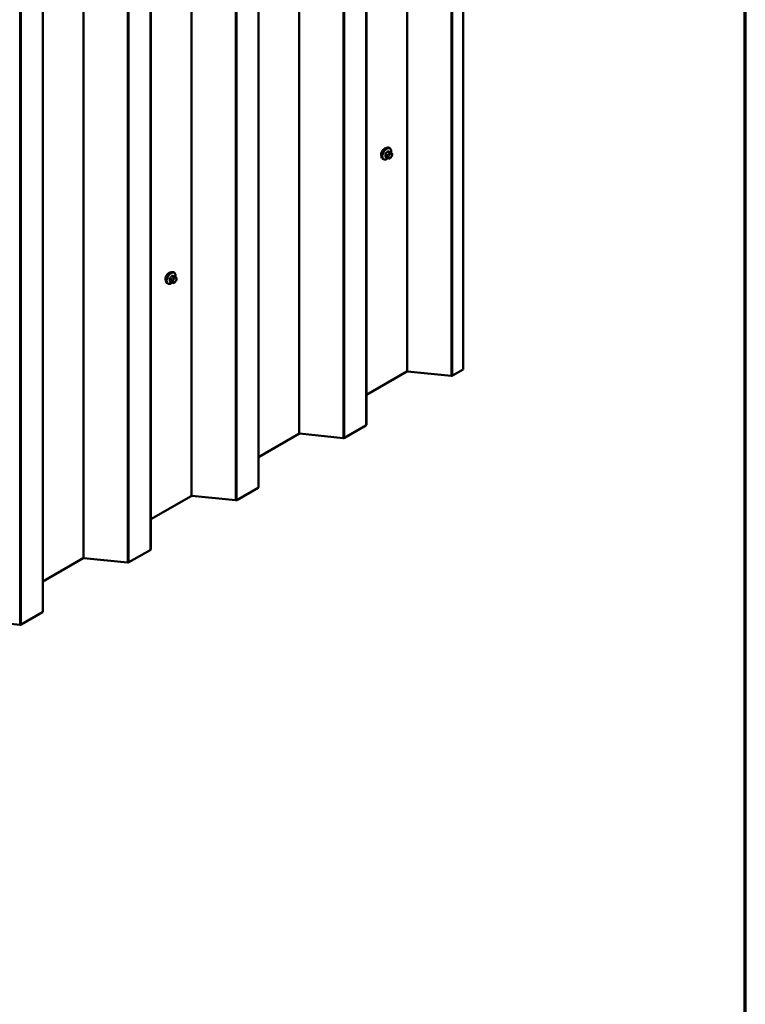
# Model space of a CAD drawing. Units: inches. Extents: x 0.6 to 33.5, y 0.6 to 21.4.
# Drawn here: x 30.5 to 33.4, y 8.3 to 12.2 of the extents above; entities that cross this region are included whole.
import ezdxf

# ---------------------------------------------------------------- set-up
doc = ezdxf.new("R2010")
doc.units = ezdxf.units.IN
doc.header["$LTSCALE"] = 2
doc.header["$MEASUREMENT"] = 0
for name, color, linetype, lineweight in [('Border (ANSI)', 7, 'Continuous', 70), ('Visible (ANSI)', 7, 'Continuous', 50), ('Visible Narrow (ANSI)', 7, 'Continuous', 35)]:
    doc.layers.add(name, color=color, linetype=linetype, lineweight=lineweight)

# ---------------------------------------------------------------- blocks, each defined once
blk = doc.blocks.new('Borders ATAS A Border')
at = {"layer": 'Border (ANSI)'}
blk.add_line((16.7, 0.3), (16.7, 10.7), dxfattribs=at)

msp = doc.modelspace()

# ---------------------------------------------------------------- linework, layer by layer
at = {"layer": 'Visible (ANSI)'}
for p, q in [((32.2896, 10.81262), (32.2896, 15.63533)), ((31.90905, 10.59444), (31.90905, 15.41562)), ((31.48479, 10.34949), (31.48479, 15.17067)), ((31.06052, 10.10454), (31.06052, 14.92573)), ((30.63626, 9.85959), (30.63626, 14.68078)), ((32.00094, 11.68379), (31.99882, 11.68501)), ((32.00711, 11.66629), (32.00029, 11.67022)), ((31.97594, 11.64049), (31.97382, 11.64171)), ((31.99152, 11.64543), (31.98471, 11.64937)), ((31.99809, 11.64391), (31.99668, 11.64404)), ((32.00715, 11.64955), (32.00574, 11.6478)), ((32.01012, 11.65932), (32.01012, 11.65745)), ((31.15241, 11.19389), (31.15029, 11.19512)), ((31.15858, 11.17639), (31.15177, 11.18032)), ((31.16159, 11.16942), (31.16159, 11.16755)), ((31.12741, 11.15059), (31.12529, 11.15182)), ((31.14299, 11.15554), (31.13618, 11.15947)), ((31.14956, 11.15401), (31.14815, 11.15414)), ((31.15862, 11.15966), (31.15721, 11.15791)), ((32.06774, 10.80439), (31.90905, 10.71277)), ((32.24213, 10.78744), (32.07056, 10.8049)), ((32.2896, 10.81262), (32.24777, 10.78846)), ((31.90718, 10.59182), (31.8235, 10.54351)), ((31.64348, 10.55944), (31.48479, 10.46782)), ((31.81786, 10.54249), (31.6463, 10.55995)), ((31.21922, 10.31449), (31.06052, 10.22287)), ((31.3936, 10.29754), (31.22203, 10.315)), ((31.48291, 10.34688), (31.39924, 10.29856)), ((31.05865, 10.10193), (30.97497, 10.05362)), ((30.79495, 10.06954), (30.63626, 9.97792)), ((30.96934, 10.05259), (30.79777, 10.07006)), ((30.63439, 9.85698), (30.55071, 9.80867)), ((30.54507, 9.80764), (30.37351, 9.82511))]:
    msp.add_line(p, q, dxfattribs=at)
for centre, major_axis, start_param, end_param in [((31.98049, 11.66673), (0.00942, 0.01632), 0.4159912, 2.7256015), ((31.13196, 11.17683), (0.00942, 0.01632), 0.4159912, 2.7256015), ((32.07001, 10.80308), (-0.0032, 0), 4.5378561, 5.4977871), ((32.24324, 10.79108), (-0.0064, 0), 1.3962634, 2.3561945), ((31.90265, 10.59444), (0.0064, 0), 5.4977871, 6.2831853), ((31.64574, 10.55813), (-0.0032, 0), 4.5378561, 5.4977871), ((31.81898, 10.54613), (-0.0064, 0), 1.3962634, 2.3561945), ((31.22148, 10.31318), (-0.0032, 0), 4.5378561, 5.4977871), ((31.47839, 10.34949), (0.0064, 0), 5.4977871, 6.2831853), ((31.39471, 10.30118), (-0.0064, 0), 1.3962634, 2.3561945), ((31.05412, 10.10454), (0.0064, 0), 5.4977871, 6.2831853), ((30.79721, 10.06824), (-0.0032, 0), 4.5378561, 5.4977871), ((30.97045, 10.05623), (-0.0064, 0), 1.3962634, 2.3561945), ((30.62986, 9.85959), (0.0064, 0), 5.4977871, 6.2831853), ((30.54618, 9.81128), (-0.0064, 0), 1.3962634, 2.3561945)]:
    msp.add_ellipse(centre, major_axis=major_axis, ratio=0.5773503, start_param=start_param, end_param=end_param, dxfattribs=at)
for points, knots in [([(31.97382, 11.64171), (31.97248, 11.64249), (31.97133, 11.64359), (31.96949, 11.64635), (31.96883, 11.64803), (31.96804, 11.65191), (31.96795, 11.65414), (31.96841, 11.65884), (31.96897, 11.66131), (31.97063, 11.66623), (31.97174, 11.66867), (31.9744, 11.67328), (31.97595, 11.67546), (31.97936, 11.67935), (31.98121, 11.68107), (31.98506, 11.68385), (31.98707, 11.68492), (31.99103, 11.68623), (31.99299, 11.6865), (31.99627, 11.68614), (31.99762, 11.68571), (31.99882, 11.68501)], [3.403392, 3.403392, 3.403392, 3.403392, 3.681014, 3.681014, 3.9800454, 3.9800454, 4.3079425, 4.3079425, 4.6415545, 4.6415545, 4.9730618, 4.9730618, 5.3035063, 5.3035063, 5.6349936, 5.6349936, 5.9685885, 5.9685885, 6.2964722, 6.2964722, 6.5449847, 6.5449847, 6.5449847, 6.5449847]), ([(32.00094, 11.68379), (32.00228, 11.68301), (32.00343, 11.68191), (32.00527, 11.67916), (32.00593, 11.67747), (32.00673, 11.67359), (32.00681, 11.67136), (32.00651, 11.66829), (32.0064, 11.66754), (32.00627, 11.66677)], [0.2617994, 0.2617994, 0.2617994, 0.2617994, 0.5394214, 0.5394214, 0.8384527, 0.8384527, 1.1663498, 1.1663498, 1.2712189, 1.2712189, 1.2712189, 1.2712189]), ([(31.99355, 11.64456), (31.99292, 11.64402), (31.99228, 11.64352), (31.9897, 11.64165), (31.9877, 11.64059), (31.98373, 11.63927), (31.98177, 11.63901), (31.97849, 11.63937), (31.97714, 11.63979), (31.97594, 11.64049)], [2.3816257, 2.3816257, 2.3816257, 2.3816257, 2.4934009, 2.4934009, 2.8269959, 2.8269959, 3.1548795, 3.1548795, 3.403392, 3.403392, 3.403392, 3.403392]), ([(31.99668, 11.64404), (31.99614, 11.64409), (31.99555, 11.64415), (31.99474, 11.64429), (31.99455, 11.64432), (31.99422, 11.64439), (31.99409, 11.64442), (31.99382, 11.64449), (31.99368, 11.64452), (31.99334, 11.64462), (31.99314, 11.64469), (31.99275, 11.64483), (31.99255, 11.64491), (31.99206, 11.64513), (31.99178, 11.64528), (31.99152, 11.64543)], [0, 0, 0, 0, 0.06266163, 0.06266163, 0.08102536, 0.08102536, 0.09296794, 0.09296794, 0.10413124, 0.10413124, 0.11997907, 0.11997907, 0.13657606, 0.13657606, 0.16278759, 0.16278759, 0.16278759, 0.16278759]), ([(32.00574, 11.6478), (32.00488, 11.64673), (32.00398, 11.64563), (32.00262, 11.64455), (32.00233, 11.64435), (32.00181, 11.64411), (32.00158, 11.64403), (32.00109, 11.6439), (32.00082, 11.64387), (32.00037, 11.64383), (32.00019, 11.64383), (31.99965, 11.64382), (31.99931, 11.64383), (31.99867, 11.64386), (31.99838, 11.64389), (31.99809, 11.64391)], [0, 0, 0, 0, 0.106625, 0.106625, 0.1328436, 0.1328436, 0.15064141, 0.15064141, 0.1728331, 0.1728331, 0.19114548, 0.19114548, 0.22801658, 0.22801658, 0.26161479, 0.26161479, 0.26161479, 0.26161479]), ([(32.00711, 11.66629), (32.00748, 11.66607), (32.00787, 11.66582), (32.00846, 11.66534), (32.00867, 11.66514), (32.00907, 11.6647), (32.00924, 11.66446), (32.00956, 11.6639), (32.0097, 11.66355), (32.00986, 11.66292), (32.00991, 11.66263), (32.01001, 11.66197), (32.01004, 11.6616), (32.01011, 11.66059), (32.01012, 11.65994), (32.01012, 11.65932)], [0, 0, 0, 0, 0.03767676, 0.03767676, 0.06186304, 0.06186304, 0.08454047, 0.08454047, 0.11199525, 0.11199525, 0.1347104, 0.1347104, 0.16604504, 0.16604504, 0.2223381, 0.2223381, 0.2223381, 0.2223381]), ([(32.01012, 11.65745), (32.01012, 11.65647), (32.01011, 11.65553), (32.00989, 11.65423), (32.00983, 11.65393), (32.00964, 11.65335), (32.00952, 11.65307), (32.00926, 11.65255), (32.00911, 11.6523), (32.00864, 11.65153), (32.00828, 11.65102), (32.00765, 11.65019), (32.0074, 11.64987), (32.00715, 11.64955)], [0, 0, 0, 0, 0.08829504, 0.08829504, 0.11264316, 0.11264316, 0.13541767, 0.13541767, 0.1573849, 0.1573849, 0.20674821, 0.20674821, 0.23843575, 0.23843575, 0.23843575, 0.23843575]), ([(31.12529, 11.15182), (31.12395, 11.15259), (31.1228, 11.15369), (31.12096, 11.15645), (31.1203, 11.15814), (31.11951, 11.16201), (31.11943, 11.16424), (31.11989, 11.16894), (31.12044, 11.17141), (31.1221, 11.17633), (31.12321, 11.17877), (31.12588, 11.18339), (31.12743, 11.18556), (31.13083, 11.18946), (31.13268, 11.19117), (31.13653, 11.19395), (31.13854, 11.19502), (31.1425, 11.19634), (31.14447, 11.1966), (31.14774, 11.19624), (31.14909, 11.19581), (31.15029, 11.19512)], [3.403392, 3.403392, 3.403392, 3.403392, 3.681014, 3.681014, 3.9800454, 3.9800454, 4.3079425, 4.3079425, 4.6415545, 4.6415545, 4.9730618, 4.9730618, 5.3035063, 5.3035063, 5.6349936, 5.6349936, 5.9685885, 5.9685885, 6.2964722, 6.2964722, 6.5449847, 6.5449847, 6.5449847, 6.5449847]), ([(31.15241, 11.19389), (31.15376, 11.19312), (31.1549, 11.19202), (31.15674, 11.18926), (31.1574, 11.18757), (31.1582, 11.18369), (31.15828, 11.18147), (31.15798, 11.17839), (31.15788, 11.17764), (31.15774, 11.17688)], [0.2617994, 0.2617994, 0.2617994, 0.2617994, 0.5394214, 0.5394214, 0.8384527, 0.8384527, 1.1663498, 1.1663498, 1.2712189, 1.2712189, 1.2712189, 1.2712189]), ([(31.15858, 11.17639), (31.15895, 11.17617), (31.15934, 11.17592), (31.15993, 11.17545), (31.16015, 11.17524), (31.16054, 11.1748), (31.16071, 11.17457), (31.16103, 11.174), (31.16117, 11.17365), (31.16133, 11.17302), (31.16139, 11.17273), (31.16148, 11.17207), (31.16151, 11.1717), (31.16158, 11.17069), (31.16159, 11.17004), (31.16159, 11.16942)], [0, 0, 0, 0, 0.03767676, 0.03767676, 0.06186304, 0.06186304, 0.08454047, 0.08454047, 0.11199525, 0.11199525, 0.1347104, 0.1347104, 0.16604504, 0.16604504, 0.2223381, 0.2223381, 0.2223381, 0.2223381]), ([(31.16159, 11.16755), (31.16159, 11.16657), (31.16158, 11.16563), (31.16137, 11.16433), (31.1613, 11.16403), (31.16111, 11.16345), (31.16099, 11.16317), (31.16073, 11.16265), (31.16059, 11.1624), (31.16011, 11.16163), (31.15975, 11.16112), (31.15913, 11.16029), (31.15888, 11.15997), (31.15862, 11.15966)], [0, 0, 0, 0, 0.08829504, 0.08829504, 0.11264316, 0.11264316, 0.13541767, 0.13541767, 0.1573849, 0.1573849, 0.20674821, 0.20674821, 0.23843575, 0.23843575, 0.23843575, 0.23843575]), ([(31.14502, 11.15466), (31.14439, 11.15412), (31.14375, 11.15362), (31.14117, 11.15176), (31.13917, 11.15069), (31.13521, 11.14937), (31.13324, 11.14911), (31.12997, 11.14947), (31.12862, 11.1499), (31.12741, 11.15059)], [2.3816257, 2.3816257, 2.3816257, 2.3816257, 2.4934009, 2.4934009, 2.8269959, 2.8269959, 3.1548795, 3.1548795, 3.403392, 3.403392, 3.403392, 3.403392]), ([(31.14815, 11.15414), (31.14762, 11.15419), (31.14702, 11.15425), (31.14621, 11.15439), (31.14602, 11.15442), (31.1457, 11.15449), (31.14556, 11.15452), (31.14529, 11.15459), (31.14515, 11.15463), (31.14482, 11.15472), (31.14461, 11.15479), (31.14422, 11.15493), (31.14402, 11.15501), (31.14353, 11.15524), (31.14325, 11.15539), (31.14299, 11.15554)], [0, 0, 0, 0, 0.06266163, 0.06266163, 0.08102536, 0.08102536, 0.09296794, 0.09296794, 0.10413124, 0.10413124, 0.11997907, 0.11997907, 0.13657606, 0.13657606, 0.16278759, 0.16278759, 0.16278759, 0.16278759]), ([(31.15721, 11.15791), (31.15635, 11.15684), (31.15546, 11.15573), (31.15409, 11.15465), (31.1538, 11.15446), (31.15328, 11.15421), (31.15306, 11.15413), (31.15256, 11.154), (31.15229, 11.15397), (31.15185, 11.15394), (31.15166, 11.15393), (31.15112, 11.15392), (31.15078, 11.15393), (31.15014, 11.15397), (31.14985, 11.15399), (31.14956, 11.15401)], [0, 0, 0, 0, 0.106625, 0.106625, 0.1328436, 0.1328436, 0.15064141, 0.15064141, 0.1728331, 0.1728331, 0.19114548, 0.19114548, 0.22801658, 0.22801658, 0.26161479, 0.26161479, 0.26161479, 0.26161479])]:
    msp.add_open_spline(points, degree=3, knots=knots, dxfattribs=at)
at = {"layer": 'Visible Narrow (ANSI)'}
for p, q in [((32.24213, 15.60793), (32.24213, 10.78744)), ((32.24777, 15.61118), (32.24777, 10.78846)), ((32.06774, 15.50724), (32.06774, 10.80439)), ((32.07056, 15.50887), (32.07056, 10.8049)), ((31.90718, 15.41454), (31.90718, 10.59182)), ((31.81786, 15.36298), (31.81786, 10.54249)), ((31.8235, 15.36623), (31.8235, 10.54351)), ((31.64348, 15.2623), (31.64348, 10.55944)), ((31.6463, 15.26392), (31.6463, 10.55995)), ((31.48291, 15.16959), (31.48291, 10.34688)), ((31.3936, 15.11803), (31.3936, 10.29754)), ((31.39924, 15.12128), (31.39924, 10.29856)), ((31.21922, 15.01735), (31.21922, 10.31449)), ((31.22203, 15.01897), (31.22203, 10.315)), ((31.05865, 14.92464), (31.05865, 10.10193)), ((30.96934, 14.87308), (30.96934, 10.05259)), ((30.97497, 14.87633), (30.97497, 10.05362)), ((30.79495, 14.7724), (30.79495, 10.06954)), ((30.79777, 14.77402), (30.79777, 10.07006)), ((30.63439, 14.67969), (30.63439, 9.85698)), ((30.54507, 14.62813), (30.54507, 9.80764)), ((30.55071, 14.63138), (30.55071, 9.80867)), ((31.99149, 11.66967), (31.99826, 11.66576)), ((32.00038, 11.66699), (31.99361, 11.67089)), ((31.9999, 11.67033), (32.00667, 11.66642)), ((31.98413, 11.65911), (31.9909, 11.6552)), ((31.9909, 11.64681), (31.98413, 11.65072)), ((31.99196, 11.65793), (31.98519, 11.66184)), ((31.99212, 11.65124), (31.99212, 11.64936)), ((31.99703, 11.66202), (31.99562, 11.66027)), ((31.99778, 11.64936), (31.99778, 11.65124)), ((31.99987, 11.65662), (32.00127, 11.65837)), ((32.00127, 11.64626), (31.99987, 11.64639)), ((32.00544, 11.66594), (32.00404, 11.66606)), ((32.00545, 11.66079), (32.00686, 11.66066)), ((32.00686, 11.65043), (32.00545, 11.64868)), ((32.00895, 11.65769), (32.00895, 11.65581)), ((31.1356, 11.16921), (31.14237, 11.1653)), ((31.14343, 11.16803), (31.13666, 11.17194)), ((31.14296, 11.17977), (31.14973, 11.17586)), ((31.15185, 11.17709), (31.14508, 11.181)), ((31.1485, 11.17212), (31.1471, 11.17037)), ((31.15134, 11.16673), (31.15274, 11.16848)), ((31.15137, 11.18043), (31.15814, 11.17653)), ((31.15692, 11.17604), (31.15551, 11.17617)), ((31.15692, 11.17089), (31.15833, 11.17076)), ((31.16042, 11.16779), (31.16042, 11.16591)), ((31.14237, 11.15691), (31.1356, 11.16082)), ((31.14359, 11.16134), (31.14359, 11.15946)), ((31.14925, 11.15946), (31.14925, 11.16134)), ((31.15274, 11.15637), (31.15134, 11.15649)), ((31.15833, 11.16053), (31.15692, 11.15878))]:
    msp.add_line(p, q, dxfattribs=at)
for centre, major_axis, ratio, start_param, end_param in [((31.98632, 11.66336), (-0.0125, -0.02165), 0.5773503, 3.1415927, 6.2831853), ((31.98844, 11.66214), (-0.0125, -0.02165), 0.5773503, 3.1415927, 6.2831853), ((31.98976, 11.66138), (-0.01186, -0.02054), 0.5773503, 2.1472928, 7.2888968), ((31.94144, 11.69307), (-0.05329, -0.03745), 0.7886751, 1.8438762, 1.9994753), ((31.94173, 11.69266), (0.05409, 0.03802), 0.7886751, 4.9854688, 5.141068), ((31.99113, 11.67017), (-0.000818, 0.000575), 0.2555579, 0.809446, 2.1875445), ((31.99396, 11.67181), (-0.000129, -0.000992), 0.7414172, 4.5847151, 5.9628136), ((31.95043, 11.69826), (-0.06072, 0.02356), 0.2113249, 2.4318788, 2.5874779), ((31.95015, 11.69752), (0.06164, -0.02391), 0.2113249, 5.5734714, 5.7290706), ((32.00025, 11.67124), (-0.000041, -0.000999), 0.8311618, 4.5152259, 5.8933244), ((31.98342, 11.6587), (-0.000998, -0.000065), 0.5307316, 3.8910029, 5.2691014), ((31.93695, 11.68149), (0.03257, -0.05641), 0.5773503, 0.7075986, 0.8631977), ((31.98342, 11.65031), (0.000998, -0.00007), 0.6204762, 0.8274449, 2.2055434), ((31.93752, 11.68182), (-0.03306, 0.05726), 0.5773503, 3.8491912, 4.0047904), ((31.98484, 11.66234), (0.000738, -0.000675), 0.1658133, 3.978215, 5.3563135), ((31.98484, 11.6483), (0.000129, 0.000992), 0.7414172, 0.1651025, 1.0577268), ((31.94144, 11.6751), (0.06072, -0.02356), 0.2113249, 5.5734714, 5.6126316), ((31.99302, 11.65642), (0.0015, 0.0026), 0.5773503, 1.3089969, 2.3561945), ((31.99302, 11.64803), (-0.0015, -0.0026), 0.5773503, 5.4977871, 6.2831853), ((31.99495, 11.65287), (-0.004, 0), 0.5773503, 0.7853982, 2.3561945), ((31.99495, 11.651), (0.004, 0), 0.5773503, 3.9269908, 5.4977871), ((31.99704, 11.65826), (0.00312, -0.00251), 0.2113249, 0.6319143, 2.2027106), ((31.99704, 11.64802), (-0.00036, -0.00398), 0.7886751, 0, 1.2199169), ((31.99844, 11.66001), (-0.00312, 0.00251), 0.2113249, 3.773507, 5.3443033), ((32.00196, 11.65365), (0.00296, 0.00512), 0.5773503, 1.3089969, 2.3561945), ((32.00196, 11.65178), (-0.00296, -0.00512), 0.5773503, 5.4977871, 6.5449847), ((31.99844, 11.6479), (-0.00036, -0.00398), 0.7886751, 0, 1.2199169), ((31.99932, 11.66425), (0.0015, 0.0026), 0.5773503, 0.2617994, 1.3089969), ((32.00336, 11.6554), (0.00296, 0.00512), 0.5773503, 0.2617994, 1.3089969), ((32.00336, 11.65165), (-0.00296, -0.00512), 0.5773503, 0.2617994, 1.3089969), ((32.00262, 11.66242), (0.00036, 0.00398), 0.7886751, 4.3615096, 5.9323059), ((32.00403, 11.66229), (0.00036, 0.00398), 0.7886751, 4.3615096, 5.9323059), ((32.00262, 11.65031), (0.00312, -0.00251), 0.2113249, 0, 0.6319143), ((32.00561, 11.66369), (0.0015, 0.0026), 0.5773503, 0, 0.2617994), ((32.00477, 11.65527), (0.00296, 0.00512), 0.5773503, 5.4977871, 6.5449847), ((32.00477, 11.6534), (-0.00296, -0.00512), 0.5773503, 1.3089969, 2.3561945), ((32.00403, 11.65206), (0.00312, -0.00251), 0.2113249, 0, 0.6319143), ((32.00612, 11.65932), (0.004, 0), 0.5773503, 5.4977871, 6.2831853), ((32.00612, 11.65745), (0.004, 0), 0.5773503, 5.4977871, 6.2831853), ((31.13779, 11.17347), (-0.0125, -0.02165), 0.5773503, 3.1415927, 6.2831853), ((31.13991, 11.17224), (-0.0125, -0.02165), 0.5773503, 3.1415927, 6.2831853), ((31.14123, 11.17148), (-0.01186, -0.02054), 0.5773503, 2.1472928, 7.2888968), ((31.1349, 11.1688), (-0.000998, -0.000065), 0.5307316, 3.8910029, 5.2691014), ((31.08842, 11.19159), (0.03257, -0.05641), 0.5773503, 0.7075986, 0.8631977), ((31.089, 11.19192), (-0.03306, 0.05726), 0.5773503, 3.8491912, 4.0047904), ((31.09292, 11.20317), (-0.05329, -0.03745), 0.7886751, 1.8438762, 1.9994753), ((31.13631, 11.17245), (0.000738, -0.000675), 0.1658133, 3.978215, 5.3563135), ((31.0932, 11.20277), (0.05409, 0.03802), 0.7886751, 4.9854688, 5.141068), ((31.1426, 11.18027), (-0.000818, 0.000575), 0.2555579, 0.809446, 2.1875445), ((31.14449, 11.16653), (0.0015, 0.0026), 0.5773503, 1.3089969, 2.3561945), ((31.14543, 11.18191), (-0.000129, -0.000992), 0.7414172, 4.5847151, 5.9628136), ((31.1019, 11.20836), (-0.06072, 0.02356), 0.2113249, 2.4318788, 2.5874779), ((31.10162, 11.20762), (0.06164, -0.02391), 0.2113249, 5.5734714, 5.7290706), ((31.14851, 11.16836), (0.00312, -0.00251), 0.2113249, 0.6319143, 2.2027106), ((31.14992, 11.17011), (-0.00312, 0.00251), 0.2113249, 3.773507, 5.3443033), ((31.15343, 11.16375), (0.00296, 0.00512), 0.5773503, 1.3089969, 2.3561945), ((31.15079, 11.17435), (0.0015, 0.0026), 0.5773503, 0.2617994, 1.3089969), ((31.15173, 11.18135), (-0.000041, -0.000999), 0.8311618, 4.5152259, 5.8933244), ((31.15483, 11.1655), (0.00296, 0.00512), 0.5773503, 0.2617994, 1.3089969), ((31.1541, 11.17252), (0.00036, 0.00398), 0.7886751, 4.3615096, 5.9323059), ((31.1555, 11.1724), (0.00036, 0.00398), 0.7886751, 4.3615096, 5.9323059), ((31.15708, 11.17379), (0.0015, 0.0026), 0.5773503, 0, 0.2617994), ((31.15624, 11.16538), (0.00296, 0.00512), 0.5773503, 5.4977871, 6.5449847), ((31.15624, 11.1635), (-0.00296, -0.00512), 0.5773503, 1.3089969, 2.3561945), ((31.15759, 11.16942), (0.004, 0), 0.5773503, 5.4977871, 6.2831853), ((31.15759, 11.16755), (0.004, 0), 0.5773503, 5.4977871, 6.2831853), ((31.1349, 11.16041), (0.000998, -0.00007), 0.6204762, 0.8274449, 2.2055434), ((31.13631, 11.1584), (0.000129, 0.000992), 0.7414172, 0.1651025, 1.0577268), ((31.09292, 11.1852), (0.06072, -0.02356), 0.2113249, 5.5734714, 5.6126316), ((31.14449, 11.15813), (-0.0015, -0.0026), 0.5773503, 5.4977871, 6.2831853), ((31.14642, 11.16297), (-0.004, 0), 0.5773503, 0.7853982, 2.3561945), ((31.14642, 11.1611), (0.004, 0), 0.5773503, 3.9269908, 5.4977871), ((31.14851, 11.15812), (-0.00036, -0.00398), 0.7886751, 0, 1.2199169), ((31.15343, 11.16188), (-0.00296, -0.00512), 0.5773503, 5.4977871, 6.5449847), ((31.14992, 11.158), (-0.00036, -0.00398), 0.7886751, 0, 1.2199169), ((31.15483, 11.16175), (-0.00296, -0.00512), 0.5773503, 0.2617994, 1.3089969), ((31.1541, 11.16041), (0.00312, -0.00251), 0.2113249, 0, 0.6319143), ((31.1555, 11.16216), (0.00312, -0.00251), 0.2113249, 0, 0.6319143)]:
    msp.add_ellipse(centre, major_axis=major_axis, ratio=ratio, start_param=start_param, end_param=end_param, dxfattribs=at)
for points, knots in [([(31.99325, 11.67203), (31.99313, 11.67204), (31.99302, 11.67205), (31.99252, 11.67202), (31.99213, 11.67189), (31.99146, 11.67149), (31.99118, 11.67126), (31.99076, 11.67081), (31.9906, 11.67062), (31.99046, 11.67042)], [-0.10594378, -0.10594378, -0.10594378, -0.10594378, -0.09268701, -0.09268701, -0.05149278, -0.05149278, -0.01980492, -0.01980492, 0, 0, 0, 0]), ([(31.99149, 11.66967), (31.99159, 11.66983), (31.9917, 11.66997), (31.99202, 11.67032), (31.99224, 11.67049), (31.99274, 11.6708), (31.99304, 11.67089), (31.99343, 11.67091), (31.99352, 11.67091), (31.99361, 11.67089)], [0, 0, 0, 0, 0.01980492, 0.01980492, 0.05149278, 0.05149278, 0.09268701, 0.09268701, 0.10594378, 0.10594378, 0.10594378, 0.10594378]), ([(32.00079, 11.66994), (32.00071, 11.67034), (32.00058, 11.67069), (32.00024, 11.67115), (32.00006, 11.6713), (31.99973, 11.67144), (31.99959, 11.67147), (31.99945, 11.67147)], [-0.091772912, -0.091772912, -0.091772912, -0.091772912, -0.051492782, -0.051492782, -0.019804916, -0.019804916, 0, 0, 0, 0]), ([(31.9999, 11.67033), (32, 11.67033), (32.00011, 11.67031), (32.00023, 11.67026), (32.00026, 11.67024), (32.00029, 11.67022)], [0, 0, 0, 0, 0.019804916, 0.019804916, 0.026454019, 0.026454019, 0.026454019, 0.026454019]), ([(31.98426, 11.66271), (31.98415, 11.66258), (31.98404, 11.66245), (31.98361, 11.66189), (31.98335, 11.66141), (31.98302, 11.66054), (31.98293, 11.66016), (31.98286, 11.65956), (31.98285, 11.65933), (31.98287, 11.65911)], [-0.10594378, -0.10594378, -0.10594378, -0.10594378, -0.09268701, -0.09268701, -0.05149278, -0.05149278, -0.01980492, -0.01980492, 0, 0, 0, 0]), ([(31.98287, 11.65085), (31.98286, 11.65071), (31.98286, 11.65058), (31.98289, 11.65007), (31.98301, 11.64972), (31.98335, 11.64926), (31.98355, 11.6491), (31.98393, 11.64893), (31.98409, 11.64889), (31.98426, 11.64887)], [-0.10594378, -0.10594378, -0.10594378, -0.10594378, -0.09268701, -0.09268701, -0.05149278, -0.05149278, -0.01980492, -0.01980492, 0, 0, 0, 0]), ([(31.98413, 11.65911), (31.98412, 11.65927), (31.98412, 11.65945), (31.98416, 11.65991), (31.98423, 11.6602), (31.98448, 11.66086), (31.98468, 11.66122), (31.98502, 11.66165), (31.9851, 11.66175), (31.98519, 11.66184)], [0, 0, 0, 0, 0.01980492, 0.01980492, 0.05149278, 0.05149278, 0.09268701, 0.09268701, 0.10594378, 0.10594378, 0.10594378, 0.10594378]), ([(31.98471, 11.64937), (31.98458, 11.64945), (31.98446, 11.64955), (31.98422, 11.64987), (31.98414, 11.65013), (31.98412, 11.65052), (31.98412, 11.65062), (31.98413, 11.65072)], [0.026454019, 0.026454019, 0.026454019, 0.026454019, 0.051492782, 0.051492782, 0.092687007, 0.092687007, 0.105943778, 0.105943778, 0.105943778, 0.105943778]), ([(31.13573, 11.17281), (31.13562, 11.17268), (31.13551, 11.17255), (31.13508, 11.17199), (31.13482, 11.17151), (31.13449, 11.17065), (31.1344, 11.17027), (31.13433, 11.16966), (31.13433, 11.16943), (31.13434, 11.16922)], [-0.10594378, -0.10594378, -0.10594378, -0.10594378, -0.09268701, -0.09268701, -0.05149278, -0.05149278, -0.01980492, -0.01980492, 0, 0, 0, 0]), ([(31.1356, 11.16921), (31.13559, 11.16938), (31.13559, 11.16955), (31.13564, 11.17002), (31.13571, 11.17031), (31.13595, 11.17097), (31.13616, 11.17133), (31.13649, 11.17175), (31.13657, 11.17185), (31.13666, 11.17194)], [0, 0, 0, 0, 0.01980492, 0.01980492, 0.05149278, 0.05149278, 0.09268701, 0.09268701, 0.10594378, 0.10594378, 0.10594378, 0.10594378]), ([(31.14472, 11.18213), (31.1446, 11.18214), (31.14449, 11.18215), (31.144, 11.18212), (31.14361, 11.18199), (31.14294, 11.18159), (31.14266, 11.18136), (31.14223, 11.18091), (31.14207, 11.18072), (31.14193, 11.18052)], [-0.10594378, -0.10594378, -0.10594378, -0.10594378, -0.09268701, -0.09268701, -0.05149278, -0.05149278, -0.01980492, -0.01980492, 0, 0, 0, 0]), ([(31.14296, 11.17977), (31.14306, 11.17993), (31.14318, 11.18008), (31.14349, 11.18042), (31.14371, 11.1806), (31.14422, 11.1809), (31.14452, 11.181), (31.1449, 11.18101), (31.14499, 11.18101), (31.14508, 11.181)], [0, 0, 0, 0, 0.01980492, 0.01980492, 0.05149278, 0.05149278, 0.09268701, 0.09268701, 0.10594378, 0.10594378, 0.10594378, 0.10594378]), ([(31.15226, 11.18004), (31.15219, 11.18045), (31.15205, 11.18079), (31.15171, 11.18125), (31.15153, 11.1814), (31.1512, 11.18154), (31.15106, 11.18157), (31.15092, 11.18157)], [-0.091772912, -0.091772912, -0.091772912, -0.091772912, -0.051492782, -0.051492782, -0.019804916, -0.019804916, 0, 0, 0, 0]), ([(31.15137, 11.18043), (31.15148, 11.18043), (31.15158, 11.18041), (31.15171, 11.18036), (31.15174, 11.18034), (31.15177, 11.18032)], [0, 0, 0, 0, 0.019804916, 0.019804916, 0.026454019, 0.026454019, 0.026454019, 0.026454019]), ([(31.13434, 11.16095), (31.13433, 11.16082), (31.13433, 11.16068), (31.13436, 11.16017), (31.13448, 11.15983), (31.13482, 11.15936), (31.13502, 11.1592), (31.1354, 11.15903), (31.13556, 11.15899), (31.13573, 11.15897)], [-0.10594378, -0.10594378, -0.10594378, -0.10594378, -0.09268701, -0.09268701, -0.05149278, -0.05149278, -0.01980492, -0.01980492, 0, 0, 0, 0]), ([(31.13618, 11.15947), (31.13605, 11.15955), (31.13593, 11.15965), (31.13569, 11.15997), (31.13561, 11.16023), (31.13559, 11.16062), (31.13559, 11.16072), (31.1356, 11.16082)], [0.026454019, 0.026454019, 0.026454019, 0.026454019, 0.051492782, 0.051492782, 0.092687007, 0.092687007, 0.105943778, 0.105943778, 0.105943778, 0.105943778])]:
    msp.add_open_spline(points, degree=3, knots=knots, dxfattribs=at)
for points in [[(31.9909, 11.6552), (31.99212, 11.6545), (31.99212, 11.65124)], [(31.99212, 11.64936), (31.99212, 11.6461), (31.9909, 11.64681)], [(31.99562, 11.66027), (31.99318, 11.65723), (31.99196, 11.65793)], [(31.99826, 11.66576), (31.99947, 11.66506), (31.99703, 11.66202)], [(32.00404, 11.66606), (32.00159, 11.66628), (32.00038, 11.66699)], [(32.00667, 11.66642), (32.00789, 11.66572), (32.00544, 11.66594)], [(31.14237, 11.1653), (31.14359, 11.1646), (31.14359, 11.16134)], [(31.1471, 11.17037), (31.14465, 11.16733), (31.14343, 11.16803)], [(31.14973, 11.17586), (31.15094, 11.17516), (31.1485, 11.17212)], [(31.15551, 11.17617), (31.15307, 11.17638), (31.15185, 11.17709)], [(31.15814, 11.17653), (31.15936, 11.17582), (31.15692, 11.17604)], [(31.14359, 11.15946), (31.14359, 11.15621), (31.14237, 11.15691)]]:
    msp.add_open_spline(points, degree=2, dxfattribs=at)

# ---------------------------------------------------------------- block references
at = {"xscale": 2, "yscale": 2, "zscale": 2}
msp.add_blockref('Borders ATAS A Border', (0, 0), dxfattribs=at)

doc.saveas('drawing.dxf')
